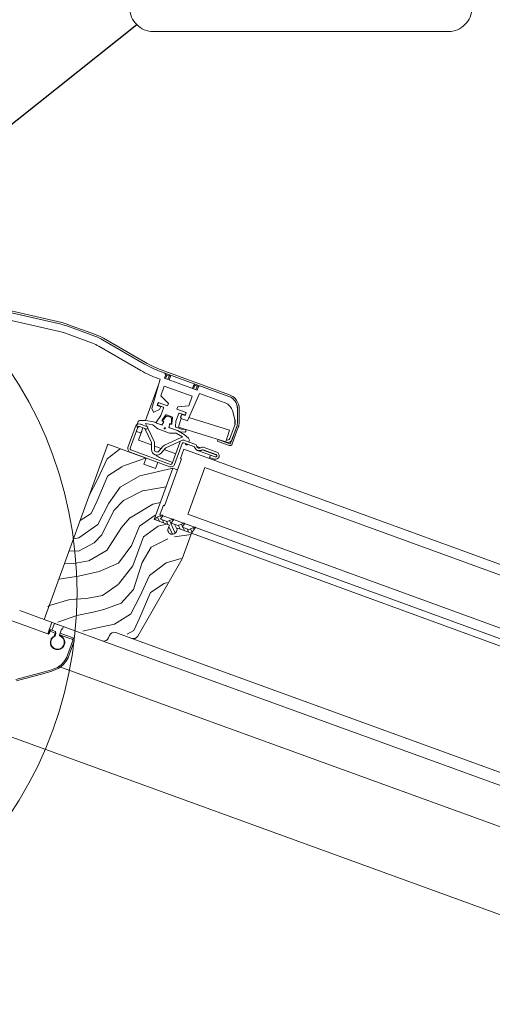
# Model space of a CAD drawing. Units: millimetres. Extents: x -23272465 to 44913, y -22484634 to 188.
# Drawn here: x -23270156 to -23269966, y -22483536 to -22483140 of the extents above; entities that cross this region are included whole.
import ezdxf

# ---------------------------------------------------------------- set-up
doc = ezdxf.new("R2010")
doc.units = ezdxf.units.MM
doc.linetypes.add('SLD-SOLID', pattern=[0])
doc.layers.get('0').update_dxf_attribs({"lineweight": 20})
for name, color, linetype, lineweight in [('KEYLITE IN VIEW', 253, 'Continuous', 5), ('KEYLITE ROOF WINDOW', 7, 'Continuous', 18), ('KEYLITE ROOF WINDOW FLASHING', 7, 'Continuous', 18), ('KEYLITE ROOF WINDOW GLASS', 7, 'Continuous', 18), ('KEYLITE ROOF WINDOW HATCH', 7, 'Continuous', 13), ('KEYLITE ROOF WINDOW SEAL', 7, 'Continuous', 13)]:
    doc.layers.add(name, color=color, linetype=linetype, lineweight=lineweight)
doc.layers.add('KEYLITE TEXT', color=7, linetype='Continuous', lineweight=18, true_color=0x3b3b3b)
doc.styles.get("Standard").update_dxf_attribs({"font": 'arial.ttf'})
doc.dimstyles.get("Standard").update_dxf_attribs({"dimtxt": 0.18, "dimasz": 0.18, "dimexe": 0.18, "dimexo": 0.0625, "dimgap": 0.09, "dimtad": 0, "dimtih": 1, "dimtoh": 1, "dimdec": 4, "dimzin": 0, "dimdsep": 46, "dimtxsty": 'Standard', "dimcen": 0.09, "dimadec": 0, "dimazin": 0, "dimtfac": 1, "dimtdec": 4, "dimtofl": 0, "dimtmove": 0, "dimatfit": 3, "dimfxl": 1, "dimtolj": 1, "dimtzin": 0, "dimarcsym": 0})

msp = doc.modelspace()

# ---------------------------------------------------------------- hatches: boundary and pattern name
at = {"layer": 'KEYLITE ROOF WINDOW HATCH'}
h = msp.add_hatch(dxfattribs=at)
h.set_pattern_fill('WOOD_3', color=256, scale=50, angle=20, style=0, pattern_type=2)
h.set_pattern_definition([(15.2364, (-23270177.2013, -22487773.9287), (-533.9318482, -141.1268618), [6.0208, -596.05895]), (31.3099, (-23270171.392, -22487772.346), (170.837593, 115.388561), [7.64855, -247.30245]), (65, (-23270164.858, -22487768.37), (-17.101, 46.98465), [5.65685, -65.0538]), (66.8476, (-23270162.4668, -22487763.2448), (401.2699023, 944.1834987), [10.96585, -1085.61975]), (32.9946, (-23270158.1553, -22487753.162), (-388.6597425, -247.878226), [6.67085, -660.41235]), (20, (-23270152.56, -22487749.53), (29.8836, 64.08564), [12.5, -37.5]), (10.5377, (-23270140.814, -22487745.254), (-252.024167, -38.520505), [6.08275, -298.05535]), (14.2894, (-23270181.8186, -22487761.243), (-439.962682, -106.924362), [5.02495, -497.46885]), (20, (-23270176.95, -22487760.003), (29.8836, 64.08564), [7.5, -42.5]), (48.3008, (-23270169.9015, -22487757.4374), (414.2245174, 470.0191985), [7.3824, -730.85875]), (72.125, (-23270164.9905, -22487751.9253), (-102.4335913, -303.3271734), [11.40175, -558.68595]), (59.2894, (-23270161.491, -22487741.074), (196.4027867, 337.5291918), [7.10635, -703.5272]), (26.3402, (-23270157.8616, -22487734.964), (358.775986, 183.792752), [9.0554, -443.71385]), (8.1113, (-23270149.7464, -22487730.9464), (-709.0879094, -98.459666), [9.70825, -961.11615]), (13.2902, (-23270187.12, -22487746.6776), (439.9626288, 106.924738), [8.5586, -847.3035]), (23.3665, (-23270178.7905, -22487744.71), (734.6528701, 320.6012492), [8.5147, -842.95465]), (53.6901, (-23270170.974, -22487741.333), (-76.86821, -81.1867), [9.0139, -171.2637]), (67.4896, (-23270165.6366, -22487734.0695), (281.7346471, 687.8412619), [8.1394, -805.8016]), (34.9314, (-23270162.5204, -22487726.5502), (465.5279971, 329.064838), [7.7621, -768.44665]), (20, (-23270156.157, -22487722.106), (29.8836, 64.08564), [6, -44]), (7.0054, (-23270150.5186, -22487720.0535), (457.0636883, 59.9399294), [6.67085, -660.41235]), (20, (-23270159.73, -22487776.615), (29.8836, 64.08564), [0, -50]), (243.1524, (-23270155.7162, -22487767.173), (465.3552011, 914.3000331), [10.96585, -1085.61975]), (226.5651, (-23270177.77, -22487729.972), (-29.88356, -64.08569), [4.47215, -107.33125]), (208.1301, (-23270180.8444, -22487733.2196), (-264.80678, -149.59064), [7.07105, -346.4823]), (176.8014, (-23270187.08, -22487736.5534), (-269.12518, 8.464293), [3.8079, -376.98075]), (46.5651, (-23270155.716, -22487767.173), (29.88356, 64.08569), [5.59015, -106.21325]), (26.7098, (-23270151.8728, -22487763.1136), (-405.7608237, -200.8934251), [8.5586, -847.3035]), (9.8753, (-23270144.2275, -22487759.2667), (850.04183915, 149.7628045), [14.22145, -1407.9248]), (9.6952, (-23270175.3202, -22487779.097), (299.008751, 55.621669), [5.59015, -553.4268]), (35.5241, (-23270169.81, -22487778.1555), (-465.528006, -329.064885), [9.34075, -924.7363]), (62.8789, (-23270162.2077, -22487772.7281), (-405.588159, -786.1286676), [9.5525, -945.69615]), (54.6952, (-23270157.853, -22487764.226), (350.1388432, 499.9027953), [7.9057, -782.6637]), (29.4623, (-23270153.284, -22487757.774), (217.822216, 132.489593), [9.12415, -295.014]), (13.4181, (-23270145.3399, -22487753.2865), (-832.9405821, -196.7485092), [13.08625, -1295.539]), (11.8699, (-23270179.5955, -22487767.351), (-299.008772, -55.621438), [7.07105, -346.4823]), (31.3099, (-23270172.676, -22487765.896), (170.837593, 115.388561), [7.64855, -247.30245]), (62.5104, (-23270166.141, -22487761.9217), (-345.821436, -657.9571014), [8.1394, -805.8016]), (65, (-23270162.384, -22487754.7), (-17.101, 46.98465), [9.1924, -61.5183]), (37.354, (-23270158.499, -22487746.37), (-542.3963637, -410.2513935), [8.38155, -829.7712]), (16.6335, (-23270151.8365, -22487741.2847), (-768.8552594, -226.630957), [8.5147, -842.95465]), (2.8973, (-23270143.678, -22487738.8474), (521.149336, 30.05642), [6.80075, -673.2728]), (11.2538, (-23270183.8707, -22487755.6047), (345.993465, 72.7222106), [6.57645, -651.07085]), (34.9314, (-23270177.4207, -22487754.3212), (465.5279971, 329.064838), [7.7621, -768.44665]), (52.0054, (-23270171.057, -22487749.8767), (-183.620065, -226.458963), [9.434, -462.2651]), (69.8991, (-23270165.2496, -22487742.442), (-294.5177241, -798.9113398), [12.41975, -1229.5545]), (35.9454, (-23270160.981, -22487730.779), (-170.837525, -115.388657), [7.2801, -356.7254]), (13.991, (-23270155.0875, -22487726.5053), (486.9472942, 124.0254684), [9.5525, -945.69615]), (356.8014, (-23270145.8184, -22487724.196), (269.12518, -8.464293), [3.8079, -376.98075]), (10.5377, (-23270189.001, -22487741.509), (-252.024167, -38.520505), [6.08275, -298.05535]), (30.008, (-23270183.021, -22487740.3968), (482.6288468, 282.0804964), [8.63135, -854.5025]), (57.4054, (-23270175.5465, -22487736.0801), (439.7896076, 692.1597423), [10.70045, -1059.34625]), (49.0546, (-23270152.6812, -22487774.0496), (260.488406, 307.645582), [5.1478, -509.6337]), (30.7843, (-23270149.3077, -22487770.1613), (-700.4510424, -414.5700251), [10.6888, -1058.18915]), (12.875, (-23270140.125, -22487764.6907), (-345.993413, -72.722506), [12.0934, -391.0195])])
edge = h.paths.add_edge_path()
edge.add_line((-23270087.03, -22483346.12), (-23270092.67, -22483344.07))
edge.add_line((-23270092.67, -22483344.07), (-23270094.55, -22483349.23))
edge.add_line((-23270094.55, -22483349.23), (-23270097.84, -22483348.04))
edge.add_line((-23270097.84, -22483348.04), (-23270095.96, -22483342.87))
edge.add_line((-23270095.96, -22483342.87), (-23270102.07, -22483340.65))
edge.add_line((-23270102.07, -22483340.65), (-23270094.54, -22483319.97))
edge.add_line((-23270094.54, -22483319.97), (-23270120.86, -22483310.4))
edge.add_line((-23270120.86, -22483310.4), (-23270146.38, -22483380.83))
edge.add_line((-23270146.38, -22483380.83), (-23270139.55, -22483360.88))
edge.add_line((-23270139.55, -22483360.88), (-23270140.49, -22483363.46))
edge.add_line((-23270140.49, -22483363.46), (-23270141.26, -22483365.58))
edge.add_line((-23270141.26, -22483365.58), (-23270142.03, -22483367.69))
edge.add_line((-23270142.03, -22483367.69), (-23270143.06, -22483370.51))
edge.add_line((-23270143.06, -22483370.51), (-23270143.83, -22483372.62))
edge.add_line((-23270143.83, -22483372.62), (-23270144.6, -22483374.74))
edge.add_line((-23270144.6, -22483374.74), (-23270146.48, -22483379.91))
edge.add_line((-23270146.48, -22483379.91), (-23270122.98, -22483388.46))
edge.add_arc((-23270122.3, -22483386.58), 2, 250.0001, 340)
edge.add_line((-23270120.42, -22483387.26), (-23270120.08, -22483386.32))
edge.add_arc((-23270118.2, -22483387.01), 2, 430.0001, 520, ccw=False)
edge.add_line((-23270117.51, -22483385.13), (-23270111.13, -22483387.45))
edge.add_arc((-23270110.44, -22483385.57), 2, 249.9999, 330.0002)
edge.add_line((-23270108.71, -22483386.57), (-23270090.76, -22483355.49))
edge.add_line((-23270090.76, -22483355.49), (-23270087.03, -22483346.12))

# ---------------------------------------------------------------- linework, layer by layer
at = {"linetype": 'SLD-SOLID'}
for p, q in [((-23270105.35, -22483316.04), (-23270106.21, -22483318.39)), ((-23270106.21, -22483318.39), (-23270101.51, -22483320.1)), ((-23270094.54, -22483319.97), (-23270102.07, -22483340.65)), ((-23270101.51, -22483320.1), (-23270100.65, -22483317.75)), ((-23270094.54, -22483319.97), (-23270092.67, -22483320.66)), ((-23270102.07, -22483340.65), (-23270101.6, -22483340.82)), ((-23270087.03, -22483346.12), (-23270090.8, -22483356.45)), ((-23270060.7, -22483355.79), (-23270087.04, -22483346.12)), ((-23270090.8, -22483356.45), (-23270108.74, -22483387.54)), ((-23269870.05, -22483425.34), (-23270060.7, -22483355.79)), ((-23270123.02, -22483389.42), (-23270146.38, -22483380.83)), ((-23270120.11, -22483387.29), (-23270120.45, -22483388.23)), ((-23270111.16, -22483388.42), (-23270117.55, -22483386.09))]:
    msp.add_line(p, q, dxfattribs=at)
for centre, start, end in [((-23270122.33, -22483387.54), 250, 340), ((-23270118.23, -22483387.97), 70, 160), ((-23270110.47, -22483386.54), 250, 330)]:
    msp.add_arc(centre, 2, start, end, dxfattribs=at)
at = {"layer": 'KEYLITE IN VIEW'}
for p, q in [((-23269330.65, -22483677.2), (-23270123.02, -22483389.42)), ((-23269336.66, -22483669.81), (-23270111.16, -22483388.42)), ((-23269294.7, -22483706.76), (-23270140.48, -22483399.73)), ((-23269298.79, -22483740.59), (-23270172.39, -22483423.46))]:
    msp.add_line(p, q, dxfattribs=at)
at = {"layer": 'KEYLITE ROOF WINDOW', "ltscale": 5}
for p, q in [((-23270146.38, -22483380.83), (-23270120.72, -22483310.34)), ((-23270120.72, -22483310.34), (-23270106.16, -22483315.64))]:
    msp.add_line(p, q, dxfattribs=at)
at = {"layer": 'KEYLITE ROOF WINDOW FLASHING', "linetype": 'Continuous', "lineweight": 15}
for p, q in [((-23270139.5, -22483262.15), (-23270179.72, -22483252.87)), ((-23270139.34, -22483261.47), (-23270179.56, -22483252.19)), ((-23270177.8, -22483253.31), (-23270139.5, -22483262.15)), ((-23270140.17, -22483265.08), (-23270176.77, -22483256.63)), ((-23270137.24, -22483262.82), (-23270125.94, -22483266.94)), ((-23270137.24, -22483262.82), (-23270125.94, -22483266.94)), ((-23270137, -22483262.17), (-23270125.7, -22483266.28)), ((-23270126.96, -22483269.76), (-23270138.27, -22483265.64)), ((-23270122.89, -22483268.36), (-23270105.99, -22483278.12)), ((-23270122.89, -22483268.36), (-23270105.99, -22483278.12)), ((-23270122.54, -22483267.75), (-23270105.64, -22483277.51)), ((-23270107.49, -22483280.71), (-23270124.39, -22483270.96)), ((-23270124.39, -22483270.96), (-23270107.49, -22483280.71)), ((-23270124.39, -22483270.96), (-23270124.39, -22483270.96)), ((-23270107.49, -22483280.71), (-23270107.49, -22483280.71)), ((-23270099.56, -22483281.11), (-23270097.76, -22483281.77)), ((-23270072.05, -22483291.13), (-23270099.56, -22483281.11)), ((-23270071.81, -22483290.47), (-23270099.32, -22483280.46)), ((-23270099.66, -22483284.27), (-23270103.04, -22483296.05)), ((-23270099.66, -22483284.27), (-23270103.04, -22483296.05)), ((-23270099.66, -22483284.27), (-23270100.59, -22483283.93)), ((-23270097.46, -22483282.41), (-23270097.98, -22483283.82)), ((-23270097.98, -22483283.82), (-23270084.82, -22483288.61)), ((-23270097.46, -22483282.41), (-23270097.76, -22483281.77)), ((-23270097.51, -22483283.99), (-23270096.99, -22483282.58)), ((-23270097.46, -22483282.41), (-23270096.99, -22483282.58)), ((-23270096.99, -22483282.58), (-23270096.82, -22483282.11)), ((-23270096.99, -22483282.58), (-23270096.05, -22483282.92)), ((-23270096.05, -22483282.92), (-23270096.57, -22483284.33)), ((-23270096.1, -22483284.5), (-23270095.58, -22483283.09)), ((-23270096.05, -22483282.92), (-23270095.88, -22483282.45)), ((-23270096.05, -22483282.92), (-23270095.58, -22483283.09)), ((-23270095.58, -22483283.09), (-23270095.88, -22483282.45)), ((-23270105.56, -22483300.84), (-23270100.18, -22483286.07)), ((-23270099.48, -22483290.86), (-23270098.06, -22483286.98)), ((-23270098.06, -22483286.98), (-23270086.79, -22483291.08)), ((-23270086.19, -22483286.51), (-23270086.7, -22483287.92)), ((-23270086.19, -22483286.51), (-23270086.7, -22483287.92)), ((-23270086.23, -22483288.09), (-23270085.72, -22483286.68)), ((-23270085.55, -22483286.21), (-23270086.19, -22483286.51)), ((-23270086.19, -22483286.51), (-23270085.55, -22483286.21)), ((-23270086.19, -22483286.51), (-23270085.72, -22483286.68)), ((-23270085.55, -22483286.21), (-23270085.72, -22483286.68)), ((-23270085.72, -22483286.68), (-23270084.78, -22483287.03)), ((-23270084.78, -22483287.03), (-23270085.29, -22483288.44)), ((-23270084.82, -22483288.61), (-23270084.31, -22483287.2)), ((-23270084.61, -22483286.56), (-23270084.78, -22483287.03)), ((-23270084.78, -22483287.03), (-23270084.31, -22483287.2)), ((-23270083.67, -22483286.9), (-23270084.31, -22483287.2)), ((-23270083.67, -22483286.9), (-23270072.05, -22483291.13)), ((-23270096.36, -22483293.99), (-23270099.48, -22483290.86)), ((-23270083.82, -22483290.04), (-23270088.67, -22483300.93)), ((-23270088.2, -22483294.97), (-23270086.79, -22483291.08)), ((-23270088.2, -22483294.97), (-23270086.79, -22483291.08)), ((-23270073.59, -22483293.76), (-23270083.82, -22483290.04)), ((-23270103.04, -22483296.05), (-23270102.4, -22483297.43)), ((-23270102.4, -22483297.43), (-23270103.04, -22483296.05)), ((-23270102.21, -22483297.5), (-23270099.9, -22483296.42)), ((-23270100.9, -22483294.78), (-23270100.46, -22483293.56)), ((-23270099.49, -22483295.29), (-23270100.9, -22483294.78)), ((-23270100.73, -22483294.31), (-23270100.56, -22483293.84)), ((-23270098.53, -22483295.43), (-23270100.55, -22483294.69)), ((-23270100.46, -22483293.56), (-23270096.7, -22483294.93)), ((-23270099.9, -22483296.42), (-23270099.49, -22483295.29)), ((-23270099.46, -22483298.86), (-23270098.35, -22483295.81)), ((-23270096.7, -22483294.93), (-23270096.36, -22483293.99)), ((-23270092.94, -22483296.29), (-23270092.6, -22483295.35)), ((-23270092.94, -22483296.29), (-23270092.6, -22483295.35)), ((-23270089.18, -22483297.66), (-23270092.94, -22483296.29)), ((-23270092.6, -22483295.35), (-23270088.2, -22483294.97)), ((-23270092.6, -22483295.35), (-23270088.2, -22483294.97)), ((-23270070.47, -22483297.16), (-23270069.57, -22483300.53)), ((-23270070.47, -22483297.16), (-23270069.57, -22483300.53)), ((-23270070.47, -22483297.16), (-23270070.47, -22483297.16)), ((-23270068.57, -22483301.49), (-23270068.57, -22483296.11)), ((-23270068.56, -22483296.11), (-23270068.56, -22483301.49)), ((-23270067.87, -22483301.49), (-23270067.87, -22483296.11)), ((-23270105.41, -22483300.84), (-23270107.71, -22483300.84)), ((-23270105.41, -22483300.84), (-23270102.35, -22483301.38)), ((-23270102.4, -22483297.43), (-23270102.21, -22483297.5)), ((-23270102.4, -22483297.43), (-23270102.4, -22483297.43)), ((-23270101.23, -22483301.39), (-23270099.46, -22483298.86)), ((-23270097.51, -22483298.7), (-23270098.88, -22483300.65)), ((-23270098.87, -22483302.65), (-23270098.18, -22483301.2)), ((-23270098.74, -22483301.1), (-23270098.5, -22483301.19)), ((-23270098.58, -22483300.84), (-23270098.48, -22483300.55)), ((-23270098.48, -22483300.55), (-23270097.34, -22483299.19)), ((-23270098.18, -22483301.2), (-23270098.46, -22483301.09)), ((-23270094.94, -22483299.4), (-23270097.17, -22483298.59)), ((-23270096.78, -22483299.04), (-23270095.52, -22483299.5)), ((-23270095.19, -22483299.97), (-23270095.19, -22483301.75)), ((-23270094.95, -22483302.08), (-23270094.74, -22483299.71)), ((-23270093.35, -22483301.08), (-23270093.54, -22483303.18)), ((-23270092.24, -22483298.04), (-23270093.35, -22483301.08)), ((-23270092.37, -22483303.57), (-23270091.25, -22483299.92)), ((-23270089.84, -22483298.59), (-23270091.86, -22483297.86)), ((-23270091.45, -22483299.5), (-23270091.04, -22483298.37)), ((-23270091.25, -22483299.93), (-23270091.45, -22483299.5)), ((-23270091.44, -22483299.5), (-23270091.03, -22483298.37)), ((-23270091.44, -22483299.5), (-23270091.21, -22483300.01)), ((-23270088.67, -22483300.93), (-23270091.21, -22483300.01)), ((-23270091.04, -22483298.37), (-23270091.03, -22483298.37)), ((-23270091.03, -22483298.37), (-23270089.62, -22483298.88)), ((-23270089.63, -22483298.88), (-23270089.45, -22483298.41)), ((-23270089.62, -22483298.88), (-23270089.18, -22483297.66)), ((-23270089.28, -22483297.94), (-23270089.45, -22483298.41)), ((-23270089.28, -22483297.94), (-23270089.18, -22483297.66)), ((-23270088.1, -22483299.65), (-23270071.78, -22483304.67)), ((-23270069.57, -22483300.56), (-23270069.57, -22483302.24)), ((-23270069.56, -22483302.24), (-23270069.56, -22483300.56)), ((-23270109.61, -22483303.21), (-23270112.69, -22483311.66)), ((-23270111.75, -22483312.01), (-23270108.67, -22483303.55)), ((-23270108.65, -22483301.5), (-23270109.09, -22483302.72)), ((-23270108.43, -22483308.75), (-23270106.62, -22483303.77)), ((-23270108.03, -22483303.25), (-23270105.03, -22483304.35)), ((-23270104.68, -22483303.41), (-23270107.69, -22483302.31)), ((-23270107.67, -22483302.32), (-23270106.81, -22483302.63)), ((-23270107.41, -22483305.93), (-23270106.62, -22483303.77)), ((-23270105.9, -22483304.03), (-23270103.25, -22483309.71)), ((-23270102.66, -22483302.54), (-23270105.62, -22483302.02)), ((-23270104.91, -22483303.32), (-23270105.27, -22483302.54)), ((-23270105.03, -22483304.35), (-23270104.68, -22483303.41)), ((-23270102.16, -22483309.21), (-23270104.76, -22483303.63)), ((-23270102.66, -22483302.54), (-23270100.59, -22483304.15)), ((-23270102.35, -22483301.38), (-23270098.87, -22483302.65)), ((-23270099.24, -22483302.51), (-23270101.09, -22483301.84)), ((-23270100.59, -22483304.15), (-23270095.89, -22483305.86)), ((-23270098.36, -22483301.64), (-23270098.89, -22483302.4)), ((-23270095.83, -22483302.05), (-23270096.24, -22483303.61)), ((-23270096.24, -22483303.61), (-23270092.76, -22483304.87)), ((-23270096.07, -22483303.43), (-23270095.99, -22483302.5)), ((-23270091.39, -22483305.37), (-23270095.87, -22483303.74)), ((-23270095.55, -22483302.15), (-23270095.83, -22483302.05)), ((-23270095.59, -22483302.25), (-23270095.35, -22483302.33)), ((-23270095.19, -22483301.75), (-23270095.3, -22483302.03)), ((-23270093.34, -22483303.49), (-23270091.15, -22483304.29)), ((-23270092.76, -22483304.87), (-23270090.07, -22483306.43)), ((-23270073.25, -22483309.45), (-23270092.37, -22483303.57)), ((-23270091.15, -22483304.29), (-23270089.6, -22483304.42)), ((-23270089.33, -22483304.75), (-23270089.37, -22483305.25)), ((-23270071.78, -22483304.67), (-23270073.25, -22483309.45)), ((-23270069.56, -22483302.24), (-23270071.69, -22483308.07)), ((-23270071.69, -22483308.07), (-23270069.56, -22483302.24)), ((-23270071.33, -22483310.01), (-23270068.89, -22483303.3)), ((-23270070.75, -22483308.41), (-23270068.88, -22483303.3)), ((-23270070.67, -22483310.25), (-23270068.23, -22483303.54)), ((-23270109.29, -22483305.24), (-23270107.41, -22483305.93)), ((-23270108.43, -22483308.75), (-23270103.18, -22483310.66)), ((-23270091.26, -22483307.64), (-23270097.93, -22483310.75)), ((-23270097.43, -22483311.83), (-23270090.76, -22483308.72)), ((-23270095.89, -22483305.86), (-23270093.27, -22483305.96)), ((-23270090.67, -22483307.46), (-23270093.27, -22483305.96)), ((-23270089.7, -22483305.52), (-23270091.39, -22483305.37)), ((-23270088.31, -22483307.9), (-23270090.07, -22483306.43)), ((-23270085.8, -22483310.28), (-23270089.84, -22483308.81)), ((-23270088.16, -22483309.42), (-23270088.01, -22483309.01)), ((-23270076.41, -22483308.48), (-23270076.65, -22483309.14)), ((-23270076.65, -22483309.14), (-23270071.95, -22483310.85)), ((-23270071.71, -22483310.19), (-23270076.41, -22483308.48)), ((-23270076.12, -22483308.57), (-23270076.13, -22483308.58)), ((-23270076.13, -22483308.58), (-23270076.12, -22483308.57)), ((-23270073.01, -22483308.66), (-23270072.97, -22483308.67)), ((-23270095.48, -22483318.46), (-23270111.45, -22483312.65)), ((-23270103.18, -22483310.05), (-23270103.18, -22483312.52)), ((-23270101.98, -22483312.52), (-23270101.98, -22483310.05)), ((-23270101.98, -22483311.1), (-23270099.29, -22483312.07)), ((-23270098.62, -22483311.27), (-23270100.21, -22483313.17)), ((-23270099.29, -22483313.94), (-23270097.7, -22483312.04)), ((-23270098.09, -22483312.51), (-23270093.4, -22483314.22)), ((-23270091.76, -22483309.71), (-23270094.84, -22483318.16)), ((-23270093.9, -22483318.51), (-23270090.82, -22483310.05)), ((-23270090.18, -22483309.75), (-23270086.14, -22483311.22)), ((-23270084.87, -22483311.25), (-23270083.37, -22483311.8)), ((-23270079.43, -22483314.72), (-23270084.6, -22483312.84)), ((-23270082.82, -22483312.64), (-23270076.9, -22483314.79)), ((-23270082.38, -22483312.59), (-23270077.21, -22483314.47)), ((-23270076.87, -22483313.53), (-23270082.04, -22483311.65)), ((-23270111.8, -22483313.59), (-23270095.82, -22483319.4)), ((-23270099.36, -22483315.98), (-23270099.37, -22483316)), ((-23270094.67, -22483317.71), (-23270099.37, -22483316)), ((-23270094.67, -22483317.69), (-23270099.36, -22483315.98)), ((-23270092.46, -22483314.56), (-23270092.46, -22483314.56)), ((-23270079.43, -22483314.72), (-23270079.77, -22483315.66)), ((-23270077.55, -22483315.41), (-23270079.43, -22483314.72)), ((-23270093.9, -22483318.51), (-23270093.9, -22483318.51)), ((-23270144.98, -22483386.64), (-23270183.51, -22483372.62)), ((-23270146.38, -22483380.83), (-23270156.26, -22483377.19)), ((-23270143.28, -22483381.97), (-23270144.98, -22483386.64)), ((-23270143.27, -22483385.14), (-23270142.29, -22483382.46)), ((-23270142.29, -22483382.46), (-23270140.79, -22483383.01)), ((-23270140.79, -22483383.01), (-23270140.75, -22483382.9)), ((-23270138.59, -22483383.69), (-23270138.97, -22483384.73)), ((-23270144.69, -22483386.75), (-23270144.02, -22483384.92)), ((-23270144.44, -22483386.63), (-23270143.9, -22483385.12)), ((-23270144.02, -22483384.92), (-23270144.32, -22483384.81)), ((-23270141.94, -22483386.31), (-23270144.05, -22483385.54)), ((-23270143.78, -22483385), (-23270144.02, -22483384.92)), ((-23270143.64, -22483385), (-23270141.9, -22483385.64)), ((-23270142.37, -22483387.49), (-23270141.78, -22483385.89)), ((-23270142.37, -22483387.49), (-23270141.92, -22483387.3)), ((-23270141.96, -22483387.4), (-23270141.64, -22483386.53)), ((-23270141.76, -22483386.27), (-23270141.9, -22483386.22)), ((-23270139.41, -22483384.79), (-23270140.28, -22483387.18)), ((-23270136.11, -22483388.43), (-23270140.2, -22483386.95)), ((-23270135.91, -22483387.87), (-23270139.99, -22483386.38)), ((-23270138.97, -22483384.73), (-23270139.16, -22483384.67)), ((-23270134.92, -22483388.23), (-23270135.91, -22483387.87)), ((-23270137.04, -22483395.22), (-23270134.88, -22483389.31)), ((-23270136.47, -22483395.43), (-23270134.32, -22483389.51)), ((-23270135.12, -22483388.79), (-23270136.11, -22483388.43)), ((-23270143.46, -22483401.14), (-23270141.07, -22483400.09)), ((-23270157.78, -22483405.02), (-23270146.21, -22483401.92)), ((-23270146.02, -22483402.4), (-23270157.59, -22483405.5)), ((-23270146.21, -22483401.92), (-23270143.46, -22483401.14)), ((-23270143.28, -22483401.67), (-23270146.02, -22483402.4)), ((-23270143.28, -22483401.67), (-23270140.77, -22483400.61)), ((-23270140.77, -22483400.61), (-23270140.77, -22483400.61))]:
    msp.add_line(p, q, dxfattribs=at)
at = {"layer": 'KEYLITE ROOF WINDOW FLASHING', "linetype": 'SLD-SOLID'}
msp.add_line((-23270077.89, -22483316.35), (-23270079.77, -22483315.66), dxfattribs=at)
at = {"layer": 'KEYLITE ROOF WINDOW FLASHING', "lineweight": 0}
msp.add_circle((-23270293.98, -22483370.04), 160.82, dxfattribs=at)
at = {"layer": 'KEYLITE ROOF WINDOW FLASHING', "linetype": 'Continuous', "lineweight": 15}
msp.add_circle((-23270097.86, -22483303.97), 0.25, dxfattribs=at)
for centre, radius, start, end in [((-23270143.84, -22483280.96), 20, 70, 77), ((-23270143.84, -22483280.96), 16.3, 70, 77), ((-23270143.84, -22483280.96), 19.3, 70, 77), ((-23270143.84, -22483280.96), 19.3, 70, 77), ((-23270132.54, -22483285.07), 19.3, 60, 70), ((-23270132.54, -22483285.07), 19.3, 60, 70), ((-23270132.54, -22483285.07), 20, 60, 70), ((-23270132.54, -22483285.07), 16.3, 60, 70), ((-23270132.54, -22483285.07), 16.3, 60, 70), ((-23270085.64, -22483242.87), 43.7, 240, 250), ((-23270085.64, -22483242.87), 40.7, 240, 250), ((-23270085.64, -22483242.87), 40.7, 240, 250), ((-23270085.64, -22483242.87), 40, 240, 250), ((-23270073.86, -22483296.11), 5.3, 0, 70), ((-23270073.87, -22483296.11), 5.3, 0, 70), ((-23270073.87, -22483296.11), 6, 0, 70), ((-23270100.45, -22483294.41), 0.3, 160, 250), ((-23270100.28, -22483293.94), 0.3, 70, 160), ((-23270098.63, -22483295.71), 0.3, 340, 70), ((-23270075.3, -22483298.46), 5, 15, 70), ((-23270075.3, -22483298.46), 5, 15, 70), ((-23270107.71, -22483301.84), 1, 90, 160), ((-23270098.63, -22483300.82), 0.3, 145, 250), ((-23270098.4, -22483300.91), 0.2, 160, 250), ((-23270098.6, -22483301.47), 0.3, 325, 70), ((-23270097.27, -22483298.87), 0.3, 70, 145), ((-23270096.96, -22483299.51), 0.5, 70, 140), ((-23270095.69, -22483299.97), 0.5, 0, 70), ((-23270095.04, -22483299.68), 0.3, 355, 70), ((-23270091.96, -22483298.14), 0.3, 70, 160), ((-23270089.74, -22483298.31), 0.3, 250, 340), ((-23270089.57, -22483297.84), 0.3, 340, 70), ((-23270069.66, -22483300.56), 0.1, 0, 15), ((-23270108.2, -22483303.72), 1.5, 70, 160), ((-23270108.53, -22483302.93), 0.6, 160, 326.893), ((-23270108.2, -22483303.72), 0.5, 70, 160), ((-23270107.09, -22483303.38), 2, 25, 42.814), ((-23270100.98, -22483301.56), 0.3, 145, 250), ((-23270099.14, -22483302.23), 0.3, 250, 325), ((-23270095.77, -22483303.46), 0.3, 175, 250), ((-23270095.69, -22483302.53), 0.3, 70, 175), ((-23270095.48, -22483301.97), 0.2, 250, 340), ((-23270095.25, -22483302.05), 0.3, 250, 355), ((-23270093.24, -22483303.21), 0.3, 175, 250), ((-23270089.63, -22483304.72), 0.3, 355, 85), ((-23270073.87, -22483301.49), 5.3, 340, 0), ((-23270073.86, -22483301.49), 5.3, 340, 0), ((-23270073.87, -22483301.49), 6, 340, 0), ((-23270090.35, -22483310.22), 1.5, 70, 160), ((-23270090.42, -22483309.45), 2, 97.186, 115), ((-23270090.42, -22483309.45), 0.8, 60.0225, 115), ((-23270089.67, -22483305.22), 0.3, 265, 355), ((-23270088.95, -22483308.67), 1, 340, 50), ((-23270072.63, -22483307.73), 2, 250, 340), ((-23270072.63, -22483307.73), 1, 250, 340), ((-23270072.63, -22483307.73), 1, 250, 340), ((-23270111.28, -22483312.18), 1.5, 160, 250), ((-23270111.28, -22483312.18), 0.5, 160, 250), ((-23270103.98, -22483310.05), 0.8, 0, 25), ((-23270100.98, -22483312.52), 2.2, 180, 320), ((-23270103.98, -22483310.05), 2, 0, 25), ((-23270100.98, -22483312.52), 1, 180, 320), ((-23270097.09, -22483312.56), 2, 115, 140), ((-23270097.09, -22483312.56), 0.8, 115, 140), ((-23270090.35, -22483310.22), 0.5, 70, 160), ((-23270089.02, -22483310.03), 0.6, 172.98, 327.02), ((-23270086.31, -22483311.69), 0.5, 16.8699, 70), ((-23270083.92, -22483310.96), 2, 196.8699, 303.1301), ((-23270086.31, -22483311.69), 1.5, 16.8699, 70), ((-23270083.92, -22483310.96), 1, 196.8699, 303.1301), ((-23270082.55, -22483313.06), 1.5, 70, 123.1301), ((-23270082.55, -22483313.06), 0.5, 70, 123.1301), ((-23270071.61, -22483309.91), 1, 250, 340), ((-23270071.61, -22483309.91), 0.3, 250, 340), ((-23270097.66, -22483311.3), 5, 222.7267, 250.0003), ((-23270097.65, -22483311.29), 5, 223.0451, 249.9998), ((-23270077.38, -22483314.94), 1.5, 250, 70), ((-23270077.38, -22483314.94), 0.5, 250, 70), ((-23270095.31, -22483317.99), 1.5, 250, 340), ((-23270095.31, -22483317.99), 0.5, 250, 340), ((-23270141.01, -22483390.06), 2.9, 117.849, 15.9612), ((-23270141.01, -22483390.06), 2.75, 112.6849, 71.9426), ((-23270142.15, -22483387.33), 0.2, 292.6849, 340), ((-23270141.83, -22483386.46), 0.2, 340, 70), ((-23270140.1, -22483387.25), 0.2, 160, 251.9426), ((-23270141.01, -22483390.06), 2.9, 15.9612, 75.7367), ((-23270139.22, -22483384.85), 0.2, 70, 160), ((-23270135.26, -22483389.17), 1, 340.0024, 70.0024), ((-23270135.26, -22483389.17), 0.4, 340.0024, 70.0024), ((-23270145.41, -22483392.39), 8.84, 299.3767, 341.3113), ((-23270145.87, -22483392.01), 10, 300.6857, 340.0024)]:
    msp.add_arc(centre, radius, start, end, dxfattribs=at)
for points, knots in [([(-23270144.7, -22483386.74), (-23270144.68, -22483386.75), (-23270144.63, -22483386.76), (-23270144.57, -22483386.75), (-23270144.51, -22483386.72), (-23270144.47, -22483386.67), (-23270144.45, -22483386.64), (-23270144.44, -22483386.63)], [0, 0, 0, 0, 0.214666, 0.429388, 0.644102, 0.858787, 1, 1, 1, 1]), ([(-23270143.64, -22483385), (-23270143.66, -22483385), (-23270143.71, -22483384.99), (-23270143.77, -22483385), (-23270143.83, -22483385.03), (-23270143.88, -22483385.07), (-23270143.89, -22483385.11), (-23270143.9, -22483385.12)], [0, 0, 0, 0, 0.214654, 0.429365, 0.644068, 0.858742, 1, 1, 1, 1]), ([(-23270141.78, -22483385.89), (-23270141.78, -22483385.87), (-23270141.77, -22483385.83), (-23270141.78, -22483385.76), (-23270141.81, -22483385.7), (-23270141.85, -22483385.66), (-23270141.89, -22483385.64), (-23270141.9, -22483385.64)], [0, 0, 0, 0, 0.214706, 0.429421, 0.644095, 0.858791, 1, 1, 1, 1])]:
    msp.add_open_spline(points, degree=3, knots=knots, dxfattribs=at)
at = {"layer": 'KEYLITE ROOF WINDOW GLASS', "linetype": 'SLD-SOLID'}
for p, q in [((-23270091.55, -22483316.13), (-23270090.19, -22483312.39)), ((-23269859.5, -22483396.36), (-23270090.19, -22483312.39)), ((-23270097.92, -22483335.1), (-23270091.08, -22483316.3)), ((-23270091.08, -22483316.3), (-23270091.55, -22483316.13)), ((-23270088.41, -22483338.19), (-23270081.68, -22483319.72)), ((-23269860.86, -22483400.1), (-23270081.68, -22483319.72)), ((-23270099.63, -22483338.34), (-23270098.39, -22483334.92)), ((-23270097.92, -22483335.1), (-23270098.39, -22483334.92)), ((-23270099.77, -22483338.7), (-23270099.63, -22483338.34)), ((-23270099.08, -22483338.95), (-23270099.77, -22483338.7)), ((-23270094.71, -22483340.54), (-23270098.66, -22483339.11)), ((-23270090.3, -22483342.15), (-23270094.29, -22483340.7)), ((-23270088.52, -22483338.52), (-23270088.41, -22483338.19)), ((-23269867.7, -22483418.89), (-23270088.52, -22483338.52)), ((-23270085.93, -22483343.74), (-23270089.87, -22483342.3)), ((-23269869.07, -22483422.67), (-23270085.5, -22483343.89))]:
    msp.add_line(p, q, dxfattribs=at)
at = {"layer": 'KEYLITE ROOF WINDOW SEAL', "linetype": 'SLD-SOLID'}
for p, q in [((-23270101.6, -22483340.82), (-23270101.26, -22483339.88)), ((-23270101.26, -22483339.88), (-23270098.93, -22483338.89)), ((-23270098.69, -22483339.19), (-23270099.6, -22483340.48)), ((-23270099.6, -22483340.48), (-23270096.89, -22483341.47)), ((-23270096.89, -22483341.47), (-23270094.56, -22483340.48)), ((-23270094.32, -22483340.78), (-23270095.23, -22483342.07)), ((-23270101.6, -22483340.82), (-23270095.96, -22483342.87)), ((-23270096.47, -22483344.25), (-23270096.19, -22483343.5)), ((-23270096.19, -22483343.5), (-23270095.96, -22483342.87)), ((-23270095.23, -22483342.07), (-23270092.48, -22483343.07)), ((-23270093.18, -22483345.45), (-23270092.68, -22483344.06)), ((-23270087.04, -22483346.12), (-23270092.68, -22483344.06)), ((-23270092.48, -22483343.07), (-23270090.15, -22483342.09)), ((-23270089.91, -22483342.38), (-23270090.81, -22483343.68)), ((-23270090.81, -22483343.68), (-23270088.11, -22483344.66)), ((-23270088.11, -22483344.66), (-23270085.78, -22483343.68)), ((-23270085.54, -22483343.97), (-23270087.04, -22483346.12))]:
    msp.add_line(p, q, dxfattribs=at)
at = {"layer": 'KEYLITE ROOF WINDOW SEAL'}
for p, q in [((-23270099.93, -22483341.43), (-23270100.75, -22483339.66)), ((-23270099.21, -22483339.92), (-23270099.56, -22483339.15)), ((-23270098.22, -22483342.05), (-23270098.81, -22483340.77)), ((-23270094.55, -22483341.11), (-23270094.79, -22483340.61)), ((-23270096.6, -22483342.64), (-23270097.2, -22483341.36)), ((-23270094.75, -22483346.6), (-23270096.19, -22483343.5)), ((-23270093.6, -22483346.1), (-23270095.95, -22483341.07)), ((-23270092.89, -22483344.66), (-23270093.87, -22483342.56)), ((-23270091.61, -22483344.45), (-23270092.29, -22483343)), ((-23270090.68, -22483343.49), (-23270091.14, -22483342.51)), ((-23270089.95, -22483345.06), (-23270090.55, -22483343.77)), ((-23270088.29, -22483345.66), (-23270088.89, -22483344.38)), ((-23270086.83, -22483345.83), (-23270087.5, -22483344.4)), ((-23270086.01, -22483344.64), (-23270086.35, -22483343.92))]:
    msp.add_line(p, q, dxfattribs=at)
at = {"layer": 'KEYLITE ROOF WINDOW SEAL', "linetype": 'SLD-SOLID'}
for centre, radius, start, end in [((-23270098.86, -22483339.07), 0.2, 325, 113), ((-23270094.49, -22483340.66), 0.2, 325, 113), ((-23270094.82, -22483344.85), 1.75, 160, 340), ((-23270090.07, -22483342.27), 0.2, 325, 113), ((-23270085.7, -22483343.86), 0.2, 325, 113)]:
    msp.add_arc(centre, radius, start, end, dxfattribs=at)
at = {"layer": 'KEYLITE TEXT'}
msp.add_lwpolyline([(-23270102.47, -22483024.48), (-23269983.65, -22483024.48, -0.414214), (-23269974.22, -22483033.91), (-23269974.22, -22483134.98, -0.414214), (-23269983.65, -22483144.42), (-23270102.47, -22483144.42, -0.414214), (-23270111.91, -22483134.98), (-23270111.91, -22483033.91, -0.414214)], format="xyb", close=True, dxfattribs=at)

# ---------------------------------------------------------------- leaders
at = {"layer": 'KEYLITE TEXT', "ltscale": 25.4}
msp.add_leader([(-23270287.9, -22483283.59), (-23270109.14, -22483141.65)], dimstyle='Standard', override={"dimscale": 100, "dimasz": 0.3}, dxfattribs=at)

doc.saveas('drawing.dxf')
